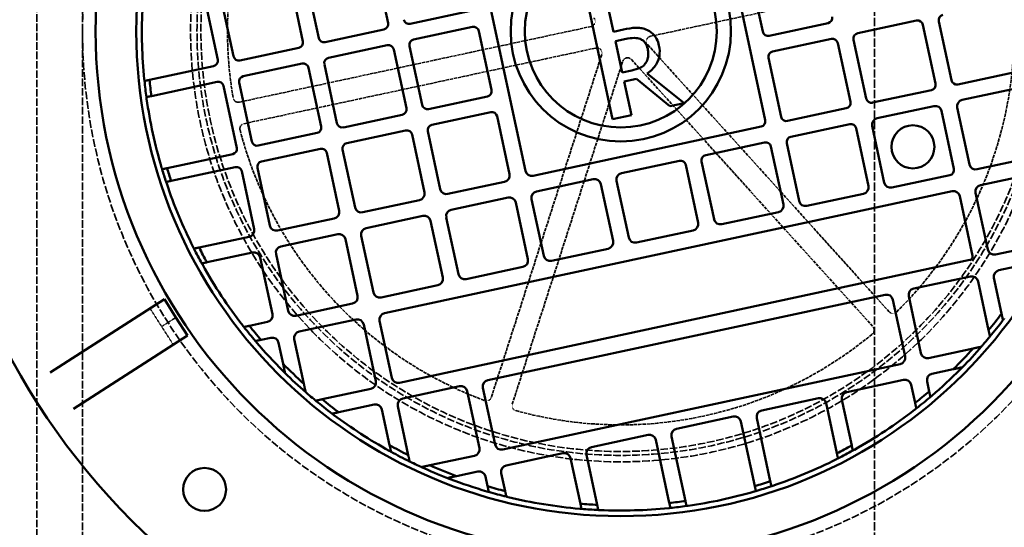
# Model space of a CAD drawing. Units: millimetres. Extents: x 536 to 14442, y 135 to 7503.
# Drawn here: x 6292 to 6873, y 5575 to 5874 of the extents above; entities that cross this region are included whole.
import ezdxf

# ---------------------------------------------------------------- set-up
doc = ezdxf.new("R2010")
doc.units = ezdxf.units.MM
doc.linetypes.add('DASHED', pattern=[0.2067, 0.1654, -0.0413])
doc.layers.add('Hidden (ANSI)', color=7, linetype='DASHED', lineweight=35)
doc.layers.add('Visible (ANSI)', color=7, linetype='Continuous', lineweight=50)

msp = doc.modelspace()

# ---------------------------------------------------------------- linework, layer by layer
at = {"layer": 'Hidden (ANSI)', "ltscale": 26.708826}
msp.add_line((6302.09, 6214.09), (6302.09, 4668.29), dxfattribs=at)
at = {"layer": 'Hidden (ANSI)', "ltscale": 21.943466}
msp.add_line((6328.99, 6184.69), (6328.99, 5867.19), dxfattribs=at)
at = {"layer": 'Hidden (ANSI)', "ltscale": 29.36327}
msp.add_line((6796.19, 6184.69), (6796.19, 4697.69), dxfattribs=at)
at = {"layer": 'Hidden (ANSI)', "ltscale": 11.555879}
for p, q in [((6663.94, 5864.29), (6871.55, 5908.91)), ((6629.03, 5870.09), (6421.43, 5825.47)), ((6424.16, 5812.76), (6631.77, 5857.38)), ((6804.79, 5701.86), (6662.35, 5859.35)), ((6635.25, 5853.52), (6570.09, 5651.42)), ((6582.46, 5647.43), (6647.63, 5849.53)), ((6652.71, 5850.63), (6795.15, 5693.14))]:
    msp.add_line(p, q, dxfattribs=at)
at = {"layer": 'Hidden (ANSI)', "ltscale": 26.942659}
msp.add_line((6328.99, 5867.19), (6328.99, 4697.69), dxfattribs=at)
at = {"layer": 'Hidden (ANSI)', "ltscale": 0.691033}
for p, q in [((6375.65, 5693.14), (6368.78, 5703.82)), ((6382.51, 5682.46), (6375.65, 5693.14))]:
    msp.add_line(p, q, dxfattribs=at)
at = {"layer": 'Hidden (ANSI)', "ltscale": 0.671032}
msp.add_line((6382.37, 5697.46), (6375.65, 5693.14), dxfattribs=at)
at = {"layer": 'Hidden (ANSI)', "ltscale": 3.805222}
msp.add_line((6384.09, 5698.57), (6382.37, 5697.46), dxfattribs=at)
at = {"layer": 'Hidden (ANSI)', "ltscale": 27.574972}
msp.add_circle((6646.49, 5867.19), 317.5, dxfattribs=at)
at = {"layer": 'Hidden (ANSI)', "ltscale": 27.551149}
msp.add_circle((6646.49, 5867.19), 253.78, dxfattribs=at)
at = {"layer": 'Hidden (ANSI)', "ltscale": 27.14072}
msp.add_circle((6646.49, 5867.19), 250, dxfattribs=at)
at = {"layer": 'Hidden (ANSI)', "ltscale": 26.890381}
msp.add_circle((6646.49, 5867.19), 247.69, dxfattribs=at)
at = {"layer": 'Hidden (ANSI)', "ltscale": 12.173382}
for start, end in [(134.50756, 189.7524), (314.50756, 9.7524), (194.50756, 249.7524), (254.50756, 309.7524)]:
    msp.add_arc((6646.49, 5867.19), 232, start, end, dxfattribs=at)
at = {"layer": 'Hidden (ANSI)', "ltscale": 0.34183}
for centre, start, end in [((6628.4, 5873.02), 282.12998, 42.12998), ((6664.57, 5861.36), 102.12998, 222.12998), ((6632.4, 5854.44), 342.12998, 102.12998), ((6650.48, 5848.61), 42.12998, 162.12998)]:
    msp.add_arc(centre, 3, start, end, dxfattribs=at)
at = {"layer": 'Hidden (ANSI)', "ltscale": 0.263122}
for centre, start, end in [((6420.8, 5828.4), 189.7524, 282.12998), ((6424.79, 5809.82), 102.12998, 194.50756), ((6807.02, 5703.88), 222.12998, 314.50756), ((6792.93, 5691.13), 309.7524, 42.12998), ((6567.24, 5652.34), 249.7524, 342.12998), ((6585.32, 5646.51), 162.12998, 254.50756)]:
    msp.add_arc(centre, 3, start, end, dxfattribs=at)
at = {"layer": 'Visible (ANSI)'}
for p, q in [((6702.65, 5949.97), (6731.7, 5814.8)), ((6590.19, 5785.03), (6561.27, 5919.58)), ((6501.73, 5906.78), (6509.19, 5872.07)), ((6730.22, 5867.03), (6722.76, 5901.74)), ((6451.5, 5895.99), (6458.96, 5861.28)), ((6468.27, 5863.28), (6460.81, 5897.99)), ((6642.13, 5866.98), (6636.95, 5891.09)), ((6401.27, 5885.19), (6408.73, 5850.48)), ((6418.04, 5852.48), (6410.58, 5887.19)), ((6625.91, 5888.72), (6641.66, 5815.45)), ((6556.98, 5879.1), (6522.27, 5871.64)), ((6768.7, 5872.05), (6733.99, 5864.59)), ((6786.22, 5866.08), (6820.93, 5873.54)), ((6841.48, 5838.39), (6834.02, 5873.1)), ((6506.75, 5868.3), (6472.04, 5860.84)), ((6524.28, 5862.33), (6558.99, 5869.79)), ((6562.76, 5867.35), (6570.22, 5832.64)), ((6648.16, 5868.28), (6642.13, 5866.98)), ((6824.7, 5871.1), (6832.16, 5836.39)), ((6643.27, 5861.34), (6649.73, 5862.73)), ((6647.22, 5842.96), (6643.27, 5861.34)), ((6735.99, 5855.28), (6770.7, 5862.74)), ((6774.47, 5860.3), (6781.93, 5825.59)), ((6791.25, 5827.59), (6783.79, 5862.3)), ((6456.52, 5857.51), (6421.81, 5850.05)), ((6474.05, 5851.53), (6508.75, 5858.99)), ((6512.53, 5856.55), (6519.99, 5821.84)), ((6529.3, 5823.85), (6521.84, 5858.55)), ((6741.02, 5816.8), (6733.56, 5851.51)), ((6406.29, 5846.71), (6368.46, 5838.58)), ((6423.82, 5840.73), (6458.52, 5848.19)), ((6462.3, 5845.76), (6469.76, 5811.05)), ((6479.07, 5813.05), (6471.61, 5847.76)), ((6652.92, 5844.19), (6647.22, 5842.96)), ((6879.96, 5843.41), (6845.25, 5835.95)), ((6369.6, 5829.08), (6408.47, 5837.44)), ((6428.84, 5802.25), (6421.38, 5836.96)), ((6648.46, 5837.55), (6655.83, 5839.13)), ((6652.7, 5817.82), (6648.46, 5837.55)), ((6655.83, 5839.13), (6675.46, 5823)), ((6683.9, 5824.82), (6661.94, 5842.35)), ((6412.03, 5835.13), (6419.92, 5798.42)), ((6829.73, 5832.62), (6795.02, 5825.16)), ((6847.87, 5826.77), (6881.34, 5833.97)), ((6567.78, 5828.87), (6533.07, 5821.41)), ((6535.07, 5812.1), (6569.78, 5819.56)), ((6675.46, 5823), (6683.9, 5824.82)), ((6779.5, 5821.82), (6744.79, 5814.36)), ((6797.64, 5815.98), (6831.11, 5823.17)), ((6835.63, 5820.25), (6842.96, 5786.16)), ((6852.14, 5788.78), (6844.94, 5822.25)), ((6517.55, 5818.07), (6482.84, 5810.61)), ((6573.55, 5817.12), (6580.88, 5783.03)), ((6641.66, 5815.45), (6652.7, 5817.82)), ((6484.84, 5801.3), (6519.55, 5808.76)), ((6539.96, 5774.24), (6532.63, 5808.32)), ((6729.27, 5811.03), (6594.72, 5782.11)), ((6746.79, 5805.05), (6781.5, 5812.51)), ((6785.27, 5810.07), (6792.6, 5775.98)), ((6801.91, 5777.99), (6794.71, 5811.45)), ((6467.32, 5807.28), (6432.61, 5799.82)), ((6523.32, 5806.32), (6530.65, 5772.23)), ((6434.61, 5790.5), (6469.32, 5797.96)), ((6489.73, 5763.44), (6482.4, 5797.53)), ((6696.56, 5794.25), (6731.27, 5801.71)), ((6735.04, 5799.28), (6742.37, 5765.19)), ((6751.68, 5767.19), (6744.35, 5801.28)), ((6417.62, 5794.85), (6378.88, 5786.53)), ((6473.09, 5795.53), (6480.42, 5761.44)), ((6646.95, 5783.59), (6681.04, 5790.92)), ((6701.45, 5756.39), (6694.12, 5790.48)), ((6890.13, 5793.05), (6856.66, 5785.86)), ((6381.25, 5779.04), (6419.09, 5787.17)), ((6422.86, 5784.73), (6430.19, 5750.64)), ((6439.5, 5752.64), (6432.17, 5786.73)), ((6684.81, 5788.48), (6692.14, 5754.39)), ((6596.72, 5772.8), (6630.19, 5779.99)), ((6651.22, 5745.6), (6644.02, 5779.07)), ((6840.52, 5782.39), (6806.43, 5775.06)), ((6858.67, 5776.54), (6892.13, 5783.74)), ((6507.05, 5700.97), (6841.9, 5772.94)), ((6577.95, 5778.5), (6544.49, 5771.31)), ((6634.71, 5777.06), (6641.91, 5743.6)), ((6527.72, 5767.71), (6494.26, 5760.52)), ((6546.49, 5762), (6579.96, 5769.19)), ((6600.99, 5734.8), (6593.79, 5768.27)), ((6789.67, 5771.46), (6756.2, 5764.26)), ((6846.43, 5770.02), (6854, 5734.81)), ((6862.93, 5738.55), (6855.74, 5772.02)), ((6584.48, 5766.27), (6591.67, 5732.8)), ((6477.49, 5756.91), (6444.03, 5749.72)), ((6496.26, 5751.2), (6529.73, 5758.4)), ((6534.25, 5755.47), (6541.44, 5722)), ((6550.76, 5724.01), (6543.56, 5757.47)), ((6739.44, 5760.66), (6705.97, 5753.47)), ((6689.21, 5749.87), (6655.74, 5742.67)), ((6427.26, 5746.12), (6397.72, 5739.77)), ((6446.03, 5740.41), (6479.5, 5747.6)), ((6484.02, 5744.68), (6491.21, 5711.21)), ((6500.53, 5713.21), (6493.33, 5746.68)), ((6638.98, 5739.07), (6605.51, 5731.88)), ((6896.3, 5741.82), (6867.46, 5735.63)), ((6402.4, 5731.03), (6429.27, 5736.8)), ((6433.79, 5733.88), (6440.98, 5700.41)), ((6450.3, 5702.41), (6443.1, 5735.88)), ((6852.44, 5732.4), (6515.85, 5660.06)), ((6588.75, 5728.27), (6555.28, 5721.08)), ((6869.46, 5726.31), (6890.47, 5730.83)), ((6819.23, 5715.52), (6852.7, 5722.71)), ((6871.05, 5700.78), (6866.54, 5721.79)), ((6538.52, 5717.48), (6505.05, 5710.29)), ((6857.22, 5719.79), (6863.42, 5690.95)), ((6309.95, 5666.02), (6377.23, 5709.25)), ((6377.23, 5709.25), (6384.09, 5698.57)), ((6568.08, 5661.54), (6802.47, 5711.92)), ((6806.99, 5708.99), (6814.19, 5675.52)), ((6823.5, 5677.52), (6816.31, 5710.99)), ((6488.29, 5706.68), (6454.82, 5699.49)), ((6384.09, 5698.57), (6390.96, 5687.88)), ((6456.82, 5690.18), (6490.29, 5697.37)), ((6438.06, 5695.89), (6427.43, 5693.6)), ((6494.82, 5694.45), (6502.01, 5660.98)), ((6511.32, 5662.98), (6504.13, 5696.45)), ((6390.96, 5687.88), (6323.69, 5644.65)), ((6434.25, 5685.32), (6440.06, 5686.57)), ((6444.59, 5683.65), (6447.28, 5671.14)), ((6459.54, 5659.41), (6453.9, 5685.65)), ((6854.26, 5680.24), (6828.03, 5674.6)), ((6811.26, 5671), (6576.87, 5620.62)), ((6830.03, 5665.29), (6842.54, 5667.98)), ((6517.85, 5650.74), (6551.32, 5657.94)), ((6572.35, 5623.55), (6565.16, 5657.01)), ((6779.8, 5654.49), (6813.26, 5661.69)), ((6817.79, 5658.76), (6820.08, 5648.13)), ((6828.35, 5654.95), (6827.1, 5660.76)), ((6499.09, 5656.45), (6470.25, 5650.25)), ((6555.84, 5655.01), (6563.04, 5621.54)), ((6480.08, 5642.63), (6501.09, 5647.14)), ((6521.12, 5617.38), (6514.93, 5646.22)), ((6729.57, 5643.7), (6763.03, 5650.89)), ((6767.56, 5647.97), (6773.91, 5618.42)), ((6782.65, 5623.1), (6776.87, 5649.97)), ((6505.61, 5644.22), (6510.13, 5623.21)), ((6679.34, 5632.9), (6712.8, 5640.09)), ((6717.33, 5637.17), (6725.51, 5599.09)), ((6734.64, 5601.95), (6726.64, 5639.17)), ((6629.11, 5622.1), (6662.57, 5629.3)), ((6684.6, 5590.3), (6676.41, 5628.37)), ((6667.1, 5626.37), (6675.1, 5589.16)), ((6560.11, 5617.02), (6533.88, 5611.38)), ((6578.88, 5611.31), (6612.34, 5618.5)), ((6632.53, 5588.04), (6626.18, 5617.58)), ((6616.87, 5615.58), (6622.64, 5588.71)), ((6549.61, 5605.02), (6562.11, 5607.71)), ((6566.64, 5604.78), (6567.89, 5598.97)), ((6578.24, 5596.15), (6575.95, 5606.78))]:
    msp.add_line(p, q, dxfattribs=at)
for centre, radius in [((6646.49, 5867.19), 470), ((6646.49, 5867.19), 407.99), ((6646.49, 5867.19), 309.78), ((6646.49, 5867.19), 285.78), ((6646.49, 5867.19), 64.95), ((6646.49, 5867.19), 56.62), ((6818.77, 5799.12), 12.7), ((6400.96, 5597.11), 12.7)]:
    msp.add_circle(centre, radius, dxfattribs=at)
for centre, radius, start, end in [((6646.49, 5867.19), 282.5, 177.51032, 185.73791), ((6506.09, 5871.41), 3.18, 282.12998, 12.12998), ((6521.61, 5874.74), 3.18, 192.12998, 282.12998), ((6768.03, 5875.16), 3.18, 282.12998, 12.12998), ((6821.6, 5870.43), 3.18, 12.12998, 102.12998), ((6837.12, 5873.77), 3.17, 102.12998, 192.12998), ((6559.65, 5866.68), 3.18, 12.12998, 102.12998), ((6733.32, 5867.7), 3.18, 192.12998, 282.12998), ((6786.89, 5862.97), 3.18, 102.12998, 192.12998), ((6455.86, 5860.61), 3.17, 282.12998, 12.12998), ((6471.38, 5863.95), 3.17, 192.12998, 282.12998), ((6524.94, 5859.22), 3.18, 102.12998, 192.12998), ((6771.37, 5859.64), 3.17, 12.12998, 102.12998), ((6509.42, 5855.89), 3.18, 12.12998, 102.12998), ((6736.66, 5852.18), 3.18, 102.12998, 192.12998), ((6405.63, 5849.81), 3.17, 282.12998, 12.12998), ((6421.15, 5853.15), 3.17, 192.12998, 282.12998), ((6474.71, 5848.43), 3.17, 102.12998, 192.12998), ((6459.19, 5845.09), 3.17, 12.12998, 102.12998), ((6646.49, 5867.19), 282.5, 185.94195, 187.88192), ((6646.49, 5867.19), 279.5, 185.87527, 187.83624), ((6409.1, 5834.5), 3, 12.12998, 102.12998), ((6424.48, 5837.63), 3.17, 102.12998, 192.12998), ((6844.58, 5839.06), 3.17, 192.12998, 282.12998), ((6567.11, 5831.97), 3.18, 282.12998, 12.12998), ((6829.06, 5835.72), 3.17, 282.12998, 12.12998), ((6646.49, 5867.19), 282.5, 188.08527, 196.52089), ((6778.83, 5824.93), 3.18, 282.12998, 12.12998), ((6794.35, 5828.26), 3.18, 192.12998, 282.12998), ((6848.67, 5823.05), 3.81, 102.12998, 192.12998), ((6516.88, 5821.18), 3.18, 282.12998, 12.12998), ((6532.4, 5824.51), 3.18, 192.12998, 282.12998), ((6570.45, 5816.45), 3.18, 12.12998, 102.12998), ((6831.91, 5819.45), 3.81, 12.12998, 102.12998), ((6728.6, 5814.13), 3.17, 282.12998, 12.12998), ((6744.12, 5817.47), 3.18, 192.12998, 282.12998), ((6798.44, 5812.25), 3.81, 102.12998, 192.12998), ((6466.65, 5810.38), 3.17, 282.12998, 12.12998), ((6482.17, 5813.72), 3.17, 192.12998, 282.12998), ((6520.22, 5805.66), 3.18, 12.12998, 102.12998), ((6535.74, 5808.99), 3.18, 102.12998, 192.12998), ((6782.16, 5809.41), 3.18, 12.12998, 102.12998), ((6431.94, 5802.92), 3.17, 192.12998, 282.12998), ((6747.46, 5801.95), 3.18, 102.12998, 192.12998), ((6416.99, 5797.79), 3, 282.12998, 12.12998), ((6469.99, 5794.86), 3.17, 12.12998, 102.12998), ((6485.51, 5798.2), 3.17, 102.12998, 192.12998), ((6731.93, 5798.61), 3.18, 12.12998, 102.12998), ((6435.28, 5787.4), 3.17, 102.12998, 192.12998), ((6681.7, 5787.81), 3.18, 12.12998, 102.12998), ((6697.23, 5791.15), 3.18, 102.12998, 192.12998), ((6646.49, 5867.19), 282.5, 196.72433, 198.31801), ((6646.49, 5867.19), 279.5, 196.77375, 198.38469), ((6419.76, 5784.06), 3.17, 12.12998, 102.12998), ((6593.92, 5785.83), 3.81, 192.12998, 282.12998), ((6839.86, 5785.49), 3.17, 282.12998, 12.12998), ((6855.86, 5789.58), 3.81, 192.12998, 282.12998), ((6577.15, 5782.23), 3.81, 282.12998, 12.12998), ((6630.99, 5776.26), 3.81, 12.12998, 102.12998), ((6647.75, 5779.87), 3.81, 102.12998, 192.12998), ((6646.49, 5867.19), 282.5, 198.52206, 206.74965), ((6543.69, 5775.04), 3.81, 192.12998, 282.12998), ((6788.87, 5775.18), 3.81, 282.12998, 12.12998), ((6805.63, 5778.79), 3.81, 192.12998, 282.12998), ((6842.7, 5769.22), 3.81, 12.12998, 102.12998), ((6859.47, 5772.82), 3.81, 102.12998, 192.12998), ((6526.92, 5771.43), 3.81, 282.12998, 12.12998), ((6580.76, 5765.47), 3.81, 12.12998, 102.12998), ((6597.52, 5769.07), 3.81, 102.12998, 192.12998), ((6755.4, 5767.99), 3.81, 192.12998, 282.12998), ((6476.69, 5760.64), 3.81, 282.12998, 12.12998), ((6493.46, 5764.24), 3.81, 192.12998, 282.12998), ((6547.29, 5758.27), 3.81, 102.12998, 192.12998), ((6738.64, 5764.39), 3.81, 282.12998, 12.12998), ((6530.53, 5754.67), 3.81, 12.12998, 102.12998), ((6705.17, 5757.19), 3.81, 192.12998, 282.12998), ((6426.46, 5749.84), 3.81, 282.12998, 12.12998), ((6443.23, 5753.44), 3.81, 192.12998, 282.12998), ((6497.06, 5747.48), 3.81, 102.12998, 192.12998), ((6688.41, 5753.59), 3.81, 282.12998, 12.12998), ((6480.3, 5743.88), 3.81, 12.12998, 102.12998), ((6654.94, 5746.4), 3.81, 192.12998, 282.12998), ((6646.49, 5867.19), 282.5, 206.95935, 208.96747), ((6646.49, 5867.19), 279.5, 207.12223, 209.15367), ((6446.83, 5736.68), 3.81, 102.12998, 192.12998), ((6638.18, 5742.8), 3.81, 282.12998, 12.12998), ((6866.66, 5739.35), 3.81, 192.12998, 282.12998), ((6430.07, 5733.08), 3.81, 12.12998, 102.12998), ((6587.95, 5732), 3.81, 282.12998, 12.12998), ((6604.71, 5735.6), 3.81, 192.12998, 282.12998), ((6852.01, 5734.38), 2.03, 282.12998, 12.12998), ((6646.49, 5867.19), 282.5, 209.17949, 217.8687), ((6537.72, 5721.2), 3.81, 282.12998, 12.12998), ((6554.48, 5724.81), 3.81, 192.12998, 282.12998), ((6853.5, 5718.99), 3.81, 12.12998, 102.12998), ((6870.26, 5722.59), 3.81, 102.12998, 192.12998), ((6820.03, 5711.79), 3.81, 102.12998, 192.12998), ((6487.49, 5710.41), 3.81, 282.12998, 12.12998), ((6504.25, 5714.01), 3.81, 192.12998, 282.12998), ((6803.27, 5708.19), 3.81, 12.12998, 102.12998), ((6437.26, 5699.61), 3.81, 282.12998, 12.12998), ((6454.02, 5703.21), 3.81, 192.12998, 282.12998), ((6491.09, 5693.65), 3.81, 12.12998, 102.12998), ((6507.85, 5697.25), 3.81, 102.12998, 192.12998), ((6646.49, 5867.19), 279.5, 320.90952, 323.46068), ((6646.49, 5867.19), 282.5, 218.09407, 220.26329), ((6646.49, 5867.19), 279.5, 218.39392, 220.59262), ((6646.49, 5867.19), 282.5, 320.42233, 322.92774), ((6440.86, 5682.85), 3.81, 12.12998, 102.12998), ((6457.62, 5686.45), 3.81, 102.12998, 192.12998), ((6646.49, 5867.19), 282.5, 319.19037, 320.16437), ((6646.49, 5867.19), 282.5, 220.49352, 225.11665), ((6646.49, 5867.19), 279.5, 314.54124, 318.01999), ((6646.49, 5867.19), 282.5, 315.48733, 318.85251), ((6810.46, 5674.72), 3.81, 282.12998, 12.12998), ((6827.22, 5678.33), 3.81, 192.12998, 282.12998), ((6646.49, 5867.19), 279.5, 224.54124, 228.01999), ((6646.49, 5867.19), 282.5, 225.48733, 228.85251), ((6515.05, 5663.78), 3.81, 192.12998, 282.12998), ((6830.83, 5661.56), 3.81, 102.12998, 192.12998), ((6646.49, 5867.19), 282.5, 310.49352, 315.11665), ((6498.29, 5660.18), 3.81, 282.12998, 12.12998), ((6552.12, 5654.21), 3.81, 12.12998, 102.12998), ((6568.88, 5657.81), 3.81, 102.12998, 192.12998), ((6814.07, 5657.96), 3.81, 12.12998, 102.12998), ((6646.49, 5867.19), 282.5, 229.19037, 230.16437), ((6763.84, 5647.16), 3.81, 12.12998, 102.12998), ((6780.6, 5650.77), 3.81, 102.12998, 192.12998), ((6646.49, 5867.19), 279.5, 308.39392, 310.59262), ((6646.49, 5867.19), 282.5, 308.09407, 310.26329), ((6646.49, 5867.19), 282.5, 230.42233, 232.92774), ((6646.49, 5867.19), 279.5, 230.90952, 233.46068), ((6501.89, 5643.42), 3.81, 12.12998, 102.12998), ((6518.65, 5647.02), 3.81, 102.12998, 192.12998), ((6646.49, 5867.19), 282.5, 233.1962, 241.06377), ((6713.6, 5636.37), 3.81, 12.12998, 102.12998), ((6730.37, 5639.97), 3.81, 102.12998, 192.12998), ((6646.49, 5867.19), 282.5, 299.17949, 307.8687), ((6663.37, 5625.57), 3.81, 12.12998, 102.12998), ((6680.14, 5629.18), 3.81, 102.12998, 192.12998), ((6646.49, 5867.19), 279.5, 240.79928, 243.35045), ((6576.07, 5624.35), 3.81, 192.12998, 282.12998), ((6629.91, 5618.38), 3.81, 102.12998, 192.12998), ((6646.49, 5867.19), 279.5, 297.12223, 299.15367), ((6646.49, 5867.19), 282.5, 241.33222, 243.83764), ((6559.31, 5620.74), 3.81, 282.12998, 12.12998), ((6613.14, 5614.78), 3.81, 12.12998, 102.12998), ((6646.49, 5867.19), 282.5, 296.95935, 298.96747), ((6646.49, 5867.19), 282.5, 244.09559, 245.0696), ((6646.49, 5867.19), 282.5, 245.40746, 248.77264), ((6646.49, 5867.19), 279.5, 246.23998, 249.71873), ((6579.68, 5607.58), 3.81, 102.12998, 192.12998), ((6646.49, 5867.19), 282.5, 288.52206, 296.74965), ((6562.91, 5603.98), 3.81, 12.12998, 102.12998), ((6646.49, 5867.19), 282.5, 249.14331, 253.76644), ((6646.49, 5867.19), 279.5, 253.66734, 255.86604), ((6646.49, 5867.19), 279.5, 286.42373, 288.38469), ((6646.49, 5867.19), 282.5, 286.37805, 288.31801), ((6646.49, 5867.19), 282.5, 253.99668, 256.16589), ((6646.49, 5867.19), 282.5, 278.08527, 286.1747), ((6646.49, 5867.19), 282.5, 256.39126, 265.08048), ((6646.49, 5867.19), 279.5, 265.10629, 267.13773), ((6646.49, 5867.19), 279.5, 275.87527, 277.83624), ((6646.49, 5867.19), 282.5, 275.94195, 277.88192), ((6646.49, 5867.19), 282.5, 265.2925, 267.30062), ((6646.49, 5867.19), 282.5, 267.51032, 275.73791)]:
    msp.add_arc(centre, radius, start, end, dxfattribs=at)
for points, knots in [([(6661.15, 5868.37), (6660.2, 5868.74), (6659.22, 5869.01), (6657.25, 5869.33), (6656.27, 5869.38), (6652.99, 5869.21), (6650.41, 5868.76), (6648.16, 5868.28)], [-1.288592, -1.288592, -1.288592, -1.288592, -0.984421, -0.984421, -0.690026, -0.690026, 0, 0, 0, 0]), ([(6669, 5858.87), (6668.7, 5860.24), (6668.26, 5861.59), (6667.15, 5863.71), (6666.49, 5864.71), (6664.17, 5866.9), (6662.74, 5867.77), (6661.15, 5868.37)], [-1.585982, -1.585982, -1.585982, -1.585982, -0.958031, -0.958031, -0.510568, -0.510568, 0, 0, 0, 0]), ([(6649.73, 5862.73), (6650.82, 5862.96), (6652.85, 5863.35), (6655.73, 5863.31), (6656.82, 5863.13), (6657.85, 5862.73)], [-0.8635294, -0.8635294, -0.8635294, -0.8635294, -0.3318996, -0.3318996, 0, 0, 0, 0]), ([(6657.85, 5862.73), (6658.48, 5862.48), (6659.07, 5862.15), (6660.21, 5861.24), (6660.63, 5860.73), (6661.64, 5859.27), (6662.07, 5858.11), (6662.33, 5856.9)], [-0.6695524, -0.6695524, -0.6695524, -0.6695524, -0.5307168, -0.5307168, -0.3703768, -0.3703768, 0, 0, 0, 0]), ([(6662.33, 5856.9), (6662.53, 5855.98), (6662.66, 5855.04), (6662.72, 5853.16), (6662.65, 5852.35), (6662.27, 5850.54), (6661.84, 5849.54), (6661.21, 5848.62)], [-0.7685051, -0.7685051, -0.7685051, -0.7685051, -0.5521428, -0.5521428, -0.3344835, -0.3344835, 0, 0, 0, 0]), ([(6661.94, 5842.35), (6663.05, 5843.06), (6664.08, 5843.87), (6665.9, 5845.68), (6666.68, 5846.65), (6668.63, 5849.82), (6669.04, 5851.63), (6669.58, 5854.65), (6669.44, 5856.79), (6669, 5858.87)], [-1.214018, -1.214018, -1.214018, -1.214018, -1.063731, -1.063731, -0.920785, -0.920785, -0.63925, -0.63925, 0, 0, 0, 0]), ([(6661.21, 5848.62), (6660.81, 5848), (6660.33, 5847.45), (6658.96, 5846.28), (6658.19, 5845.91), (6656.31, 5845.05), (6654.6, 5844.55), (6652.92, 5844.19)], [-0.6935941, -0.6935941, -0.6935941, -0.6935941, -0.6203701, -0.6203701, -0.5150926, -0.5150926, 0, 0, 0, 0]), ([(6365.4, 5838.95), (6365.42, 5838.82), (6365.43, 5838.69), (6365.45, 5838.44), (6365.47, 5838.33), (6365.48, 5838.15), (6365.49, 5838.07), (6365.5, 5837.97), (6365.51, 5837.94), (6365.51, 5837.94)], [0.1511595, 0.1511595, 0.1511595, 0.1511595, 0.1890704, 0.1890704, 0.2269813, 0.2269813, 0.2646372, 0.2646372, 0.302293, 0.302293, 0.302293, 0.302293]), ([(6366.66, 5828.45), (6366.66, 5828.45), (6366.66, 5828.42), (6366.67, 5828.32), (6366.68, 5828.25), (6366.71, 5828.07), (6366.73, 5827.96), (6366.76, 5827.71), (6366.78, 5827.58), (6366.8, 5827.46)], [0.301726, 0.301726, 0.301726, 0.301726, 0.3393901, 0.3393901, 0.3770543, 0.3770543, 0.4148257, 0.4148257, 0.4525971, 0.4525971, 0.4525971, 0.4525971]), ([(6375.65, 5786.86), (6375.69, 5786.74), (6375.72, 5786.61), (6375.8, 5786.37), (6375.83, 5786.26), (6375.88, 5786.09), (6375.9, 5786.02), (6375.93, 5785.92), (6375.94, 5785.89), (6375.94, 5785.89)], [0.1508879, 0.1508879, 0.1508879, 0.1508879, 0.1886773, 0.1886773, 0.2264667, 0.2264667, 0.26413, 0.26413, 0.3017934, 0.3017934, 0.3017934, 0.3017934]), ([(6378.3, 5778.4), (6378.3, 5778.4), (6378.31, 5778.38), (6378.34, 5778.28), (6378.37, 5778.21), (6378.42, 5778.04), (6378.46, 5777.93), (6378.54, 5777.7), (6378.58, 5777.57), (6378.62, 5777.45)], [0.302293, 0.302293, 0.302293, 0.302293, 0.3399488, 0.3399488, 0.3776047, 0.3776047, 0.4155156, 0.4155156, 0.4534265, 0.4534265, 0.4534265, 0.4534265]), ([(6394.22, 5740.04), (6394.28, 5739.92), (6394.34, 5739.8), (6394.46, 5739.57), (6394.51, 5739.46), (6394.59, 5739.3), (6394.63, 5739.23), (6394.68, 5739.14), (6394.69, 5739.12), (6394.69, 5739.12)], [0.1531746, 0.1531746, 0.1531746, 0.1531746, 0.1921871, 0.1921871, 0.2311995, 0.2311995, 0.2688065, 0.2688065, 0.3064134, 0.3064134, 0.3064134, 0.3064134]), ([(6399.33, 5730.37), (6399.33, 5730.37), (6399.34, 5730.35), (6399.39, 5730.26), (6399.43, 5730.19), (6399.52, 5730.03), (6399.58, 5729.92), (6399.71, 5729.69), (6399.77, 5729.57), (6399.84, 5729.46)], [0.3083173, 0.3083173, 0.3083173, 0.3083173, 0.3458985, 0.3458985, 0.3834797, 0.3834797, 0.4229584, 0.4229584, 0.4624371, 0.4624371, 0.4624371, 0.4624371]), ([(6871.89, 5696.89), (6871.89, 5696.89), (6871.91, 5696.92), (6871.98, 5697.01), (6872.03, 5697.09), (6872.17, 5697.26), (6872.27, 5697.39), (6872.47, 5697.67), (6872.58, 5697.81), (6872.68, 5697.95)], [0.352354, 0.352354, 0.352354, 0.352354, 0.3896056, 0.3896056, 0.4268572, 0.4268572, 0.4775973, 0.4775973, 0.5283374, 0.5283374, 0.5283374, 0.5283374]), ([(6423.48, 5693.78), (6423.56, 5693.66), (6423.66, 5693.55), (6423.83, 5693.33), (6423.91, 5693.22), (6424.03, 5693.07), (6424.08, 5693.01), (6424.14, 5692.92), (6424.16, 5692.9), (6424.16, 5692.9)], [0.1590264, 0.1590264, 0.1590264, 0.1590264, 0.2011212, 0.2011212, 0.243216, 0.243216, 0.2807003, 0.2807003, 0.3181846, 0.3181846, 0.3181846, 0.3181846]), ([(6863.42, 5686.22), (6863.52, 5686.35), (6863.63, 5686.48), (6863.84, 5686.73), (6863.94, 5686.85), (6864.08, 5687.02), (6864.13, 5687.09), (6864.21, 5687.18), (6864.23, 5687.2), (6864.23, 5687.2)], [0.1715285, 0.1715285, 0.1715285, 0.1715285, 0.220107, 0.220107, 0.2686855, 0.2686855, 0.3059992, 0.3059992, 0.3433128, 0.3433128, 0.3433128, 0.3433128]), ([(6430.92, 5684.61), (6430.92, 5684.61), (6430.94, 5684.59), (6431.01, 5684.5), (6431.06, 5684.44), (6431.19, 5684.29), (6431.27, 5684.19), (6431.46, 5683.97), (6431.56, 5683.85), (6431.65, 5683.74)], [0.3222691, 0.3222691, 0.3222691, 0.3222691, 0.3597081, 0.3597081, 0.3971472, 0.3971472, 0.44023, 0.44023, 0.4833128, 0.4833128, 0.4833128, 0.4833128]), ([(6859.22, 5681.3), (6859.22, 5681.3), (6859.22, 5681.31), (6859.25, 5681.34), (6859.27, 5681.36), (6859.33, 5681.44), (6859.4, 5681.51), (6859.58, 5681.72), (6859.72, 5681.88), (6860.01, 5682.22), (6860.17, 5682.4), (6860.31, 5682.56)], [0.407256, 0.407256, 0.407256, 0.407256, 0.425908, 0.425908, 0.4445599, 0.4445599, 0.4818638, 0.4818638, 0.5466209, 0.5466209, 0.6113779, 0.6113779, 0.6113779, 0.6113779]), ([(6846.65, 5667.84), (6846.82, 5668.01), (6847, 5668.19), (6847.36, 5668.55), (6847.52, 5668.72), (6847.73, 5668.93), (6847.8, 5669), (6847.88, 5669.08), (6847.9, 5669.1), (6847.93, 5669.13), (6847.94, 5669.14), (6847.94, 5669.14)], [0.2194034, 0.2194034, 0.2194034, 0.2194034, 0.2910502, 0.2910502, 0.362697, 0.362697, 0.4000273, 0.4000273, 0.4186924, 0.4186924, 0.4373575, 0.4373575, 0.4373575, 0.4373575]), ([(6447.14, 5667.03), (6447.31, 5666.86), (6447.49, 5666.67), (6447.85, 5666.32), (6448.02, 5666.15), (6448.23, 5665.94), (6448.3, 5665.87), (6448.38, 5665.8), (6448.4, 5665.78), (6448.43, 5665.75), (6448.44, 5665.74), (6448.44, 5665.74)], [0.216402, 0.216402, 0.216402, 0.216402, 0.2880489, 0.2880489, 0.3596957, 0.3596957, 0.3970259, 0.3970259, 0.415691, 0.415691, 0.4343561, 0.4343561, 0.4343561, 0.4343561]), ([(6460.6, 5654.46), (6460.6, 5654.46), (6460.61, 5654.45), (6460.64, 5654.43), (6460.66, 5654.41), (6460.74, 5654.34), (6460.81, 5654.28), (6461.02, 5654.1), (6461.18, 5653.96), (6461.52, 5653.66), (6461.7, 5653.51), (6461.86, 5653.37)], [0.4077062, 0.4077062, 0.4077062, 0.4077062, 0.4263582, 0.4263582, 0.4450101, 0.4450101, 0.482314, 0.482314, 0.5470711, 0.5470711, 0.6118281, 0.6118281, 0.6118281, 0.6118281]), ([(6829.07, 5651.62), (6829.07, 5651.62), (6829.09, 5651.64), (6829.17, 5651.71), (6829.24, 5651.76), (6829.39, 5651.89), (6829.49, 5651.97), (6829.71, 5652.16), (6829.82, 5652.26), (6829.93, 5652.35)], [0.3222541, 0.3222541, 0.3222541, 0.3222541, 0.3596932, 0.3596932, 0.3971322, 0.3971322, 0.440215, 0.440215, 0.4832978, 0.4832978, 0.4832978, 0.4832978]), ([(6465.52, 5650.26), (6465.65, 5650.16), (6465.78, 5650.05), (6466.03, 5649.84), (6466.15, 5649.74), (6466.32, 5649.6), (6466.38, 5649.54), (6466.48, 5649.47), (6466.5, 5649.45), (6466.5, 5649.45)], [0.1714706, 0.1714706, 0.1714706, 0.1714706, 0.2200492, 0.2200492, 0.2686277, 0.2686277, 0.3059413, 0.3059413, 0.343255, 0.343255, 0.343255, 0.343255]), ([(6476.19, 5641.79), (6476.19, 5641.79), (6476.22, 5641.77), (6476.31, 5641.7), (6476.38, 5641.64), (6476.56, 5641.51), (6476.69, 5641.41), (6476.97, 5641.2), (6477.11, 5641.09), (6477.25, 5640.99)], [0.352354, 0.352354, 0.352354, 0.352354, 0.3896056, 0.3896056, 0.4268572, 0.4268572, 0.4775973, 0.4775973, 0.5283374, 0.5283374, 0.5283374, 0.5283374]), ([(6819.9, 5644.18), (6820.01, 5644.26), (6820.13, 5644.36), (6820.35, 5644.53), (6820.45, 5644.61), (6820.61, 5644.73), (6820.67, 5644.78), (6820.76, 5644.84), (6820.78, 5644.86), (6820.78, 5644.86)], [0.1590174, 0.1590174, 0.1590174, 0.1590174, 0.2011122, 0.2011122, 0.243207, 0.243207, 0.2806913, 0.2806913, 0.3181756, 0.3181756, 0.3181756, 0.3181756]), ([(6509.8, 5619.96), (6509.95, 5619.87), (6510.11, 5619.79), (6510.41, 5619.62), (6510.55, 5619.54), (6510.75, 5619.44), (6510.83, 5619.39), (6510.94, 5619.33), (6510.96, 5619.32), (6510.96, 5619.32)], [0.1764657, 0.1764657, 0.1764657, 0.1764657, 0.2272058, 0.2272058, 0.2779459, 0.2779459, 0.3151976, 0.3151976, 0.3524492, 0.3524492, 0.3524492, 0.3524492]), ([(6783.31, 5620.03), (6783.31, 5620.03), (6783.33, 5620.04), (6783.42, 5620.09), (6783.49, 5620.13), (6783.65, 5620.22), (6783.75, 5620.28), (6783.98, 5620.41), (6784.11, 5620.48), (6784.22, 5620.54)], [0.308319, 0.308319, 0.308319, 0.308319, 0.3459002, 0.3459002, 0.3834814, 0.3834814, 0.4229601, 0.4229601, 0.4624388, 0.4624388, 0.4624388, 0.4624388]), ([(6521.93, 5613.63), (6521.93, 5613.63), (6521.96, 5613.62), (6522.06, 5613.57), (6522.14, 5613.53), (6522.34, 5613.43), (6522.47, 5613.36), (6522.77, 5613.22), (6522.93, 5613.14), (6523.07, 5613.07)], [0.343255, 0.343255, 0.343255, 0.343255, 0.3805686, 0.3805686, 0.4178822, 0.4178822, 0.4664607, 0.4664607, 0.5150393, 0.5150393, 0.5150393, 0.5150393]), ([(6527.41, 5611.01), (6527.61, 5610.92), (6527.82, 5610.82), (6528.22, 5610.63), (6528.42, 5610.55), (6528.67, 5610.43), (6528.76, 5610.39), (6528.85, 5610.35), (6528.88, 5610.33), (6528.91, 5610.32), (6528.92, 5610.31), (6528.92, 5610.31)], [0.2035843, 0.2035843, 0.2035843, 0.2035843, 0.2683414, 0.2683414, 0.3330984, 0.3330984, 0.3704023, 0.3704023, 0.3890543, 0.3890543, 0.4077062, 0.4077062, 0.4077062, 0.4077062]), ([(6773.64, 5614.92), (6773.76, 5614.98), (6773.88, 5615.04), (6774.11, 5615.16), (6774.21, 5615.21), (6774.38, 5615.29), (6774.45, 5615.33), (6774.54, 5615.38), (6774.56, 5615.39), (6774.56, 5615.39)], [0.1531746, 0.1531746, 0.1531746, 0.1531746, 0.1921871, 0.1921871, 0.2311995, 0.2311995, 0.2688065, 0.2688065, 0.3064134, 0.3064134, 0.3064134, 0.3064134]), ([(6544.2, 5603.86), (6544.2, 5603.86), (6544.21, 5603.85), (6544.25, 5603.84), (6544.28, 5603.83), (6544.38, 5603.79), (6544.48, 5603.75), (6544.75, 5603.64), (6544.98, 5603.56), (6545.44, 5603.38), (6545.69, 5603.29), (6545.91, 5603.2)], [0.4373575, 0.4373575, 0.4373575, 0.4373575, 0.4560226, 0.4560226, 0.4746877, 0.4746877, 0.5120179, 0.5120179, 0.5836647, 0.5836647, 0.6553116, 0.6553116, 0.6553116, 0.6553116]), ([(6735.28, 5599), (6735.28, 5599), (6735.3, 5599.01), (6735.4, 5599.04), (6735.47, 5599.07), (6735.64, 5599.12), (6735.75, 5599.16), (6735.98, 5599.24), (6736.11, 5599.28), (6736.23, 5599.32)], [0.302293, 0.302293, 0.302293, 0.302293, 0.3399489, 0.3399489, 0.3776047, 0.3776047, 0.4155156, 0.4155156, 0.4534266, 0.4534266, 0.4534266, 0.4534266]), ([(6567.51, 5595.95), (6567.65, 5595.91), (6567.8, 5595.87), (6568.08, 5595.79), (6568.2, 5595.75), (6568.39, 5595.7), (6568.47, 5595.68), (6568.58, 5595.64), (6568.6, 5595.64), (6568.6, 5595.64)], [0.1612104, 0.1612104, 0.1612104, 0.1612104, 0.2042932, 0.2042932, 0.247376, 0.247376, 0.2848151, 0.2848151, 0.3222541, 0.3222541, 0.3222541, 0.3222541]), ([(6578.94, 5592.88), (6578.94, 5592.88), (6578.97, 5592.88), (6579.07, 5592.85), (6579.15, 5592.83), (6579.34, 5592.79), (6579.46, 5592.75), (6579.74, 5592.69), (6579.88, 5592.65), (6580.02, 5592.62)], [0.3181756, 0.3181756, 0.3181756, 0.3181756, 0.3556598, 0.3556598, 0.3931441, 0.3931441, 0.4352389, 0.4352389, 0.4773337, 0.4773337, 0.4773337, 0.4773337]), ([(6725.18, 5595.87), (6725.3, 5595.91), (6725.43, 5595.94), (6725.67, 5596.01), (6725.78, 5596.04), (6725.95, 5596.09), (6726.02, 5596.12), (6726.12, 5596.15), (6726.15, 5596.15), (6726.15, 5596.15)], [0.1508549, 0.1508549, 0.1508549, 0.1508549, 0.1886263, 0.1886263, 0.2263977, 0.2263977, 0.2640618, 0.2640618, 0.301726, 0.301726, 0.301726, 0.301726]), ([(6685.23, 5587.36), (6685.23, 5587.36), (6685.25, 5587.36), (6685.35, 5587.38), (6685.43, 5587.39), (6685.61, 5587.41), (6685.72, 5587.43), (6685.96, 5587.46), (6686.1, 5587.48), (6686.22, 5587.5)], [0.301726, 0.301726, 0.301726, 0.301726, 0.3393901, 0.3393901, 0.3770543, 0.3770543, 0.4148257, 0.4148257, 0.4525971, 0.4525971, 0.4525971, 0.4525971]), ([(6622.26, 5585.73), (6622.39, 5585.72), (6622.53, 5585.71), (6622.79, 5585.68), (6622.91, 5585.67), (6623.09, 5585.66), (6623.17, 5585.65), (6623.28, 5585.64), (6623.3, 5585.64), (6623.3, 5585.64)], [0.1541992, 0.1541992, 0.1541992, 0.1541992, 0.1936779, 0.1936779, 0.2331566, 0.2331566, 0.2707378, 0.2707378, 0.308319, 0.308319, 0.308319, 0.308319]), ([(6633.18, 5585), (6633.18, 5585), (6633.21, 5585), (6633.31, 5585), (6633.39, 5584.99), (6633.57, 5584.98), (6633.69, 5584.98), (6633.95, 5584.97), (6634.09, 5584.96), (6634.22, 5584.96)], [0.3064134, 0.3064134, 0.3064134, 0.3064134, 0.3440203, 0.3440203, 0.3816273, 0.3816273, 0.4206397, 0.4206397, 0.4596522, 0.4596522, 0.4596522, 0.4596522]), ([(6674.73, 5586.1), (6674.86, 5586.12), (6674.99, 5586.13), (6675.24, 5586.16), (6675.35, 5586.17), (6675.53, 5586.19), (6675.61, 5586.19), (6675.71, 5586.2), (6675.73, 5586.21), (6675.73, 5586.21)], [0.1511594, 0.1511594, 0.1511594, 0.1511594, 0.1890704, 0.1890704, 0.2269813, 0.2269813, 0.2646371, 0.2646371, 0.302293, 0.302293, 0.302293, 0.302293])]:
    msp.add_open_spline(points, degree=3, knots=knots, dxfattribs=at)
for points, weights in [([(6368.46, 5838.58), (6366.99, 5838.26), (6365.51, 5837.94)], [1, 1.00001441591, 1]), ([(6366.66, 5828.45), (6368.14, 5828.77), (6369.6, 5829.08)], [1, 1.0000143293, 1]), ([(6378.88, 5786.53), (6377.42, 5786.21), (6375.94, 5785.89)], [1, 1.00001433971, 1]), ([(6378.3, 5778.4), (6379.79, 5778.72), (6381.25, 5779.04)], [1, 1.00001441662, 1]), ([(6397.72, 5739.77), (6396.21, 5739.44), (6394.69, 5739.12)], [1, 1.00001525803, 1]), ([(6399.33, 5730.37), (6400.87, 5730.7), (6402.4, 5731.03)], [1, 1.00001556828, 1]), ([(6871.89, 5696.89), (6871.47, 5698.85), (6871.05, 5700.78)], [1, 1.00002506308, 1]), ([(6427.43, 5693.6), (6425.8, 5693.25), (6424.16, 5692.9)], [1, 1.00001767145, 1]), ([(6863.42, 5690.95), (6863.82, 5689.09), (6864.23, 5687.2)], [1, 1.00002328585, 1]), ([(6430.92, 5684.61), (6432.59, 5684.97), (6434.25, 5685.32)], [1, 1.00001837788, 1]), ([(6859.22, 5681.3), (6856.73, 5680.77), (6854.26, 5680.24)], [1, 1.0000406398, 1]), ([(6447.28, 5671.14), (6447.85, 5668.45), (6448.44, 5665.74)], [1, 1.00004833159, 1]), ([(6842.54, 5667.98), (6845.22, 5668.55), (6847.94, 5669.14)], [1, 1.00004833159, 1]), ([(6460.6, 5654.46), (6460.07, 5656.95), (6459.54, 5659.41)], [1, 1.00004063979, 1]), ([(6829.07, 5651.62), (6828.71, 5653.29), (6828.35, 5654.95)], [1, 1.00001837786, 1]), ([(6470.25, 5650.25), (6468.39, 5649.85), (6466.5, 5649.45)], [1, 1.00002328587, 1]), ([(6820.08, 5648.13), (6820.42, 5646.5), (6820.78, 5644.86)], [1, 1.00001767146, 1]), ([(6476.19, 5641.79), (6478.15, 5642.21), (6480.08, 5642.63)], [1, 1.00002506309, 1]), ([(6510.13, 5623.21), (6510.54, 5621.27), (6510.96, 5619.32)], [1, 1.00002506307, 1]), ([(6783.31, 5620.03), (6782.98, 5621.57), (6782.65, 5623.1)], [1, 1.00001556782, 1]), ([(6521.93, 5613.63), (6521.52, 5615.52), (6521.12, 5617.38)], [1, 1.00002328583, 1]), ([(6773.91, 5618.42), (6774.23, 5616.91), (6774.56, 5615.39)], [1, 1.00001525781, 1]), ([(6533.88, 5611.38), (6531.41, 5610.85), (6528.92, 5610.31)], [1, 1.00004063977, 1]), ([(6544.2, 5603.86), (6546.92, 5604.44), (6549.61, 5605.02)], [1, 1.00004833159, 1]), ([(6567.89, 5598.97), (6568.24, 5597.31), (6568.6, 5595.64)], [1, 1.00001837782, 1]), ([(6725.51, 5599.09), (6725.83, 5597.63), (6726.15, 5596.15)], [1, 1.00001433, 1]), ([(6735.28, 5599), (6734.96, 5600.49), (6734.64, 5601.95)], [1, 1.00001441446, 1]), ([(6578.94, 5592.88), (6578.59, 5594.53), (6578.24, 5596.15)], [1, 1.00001767151, 1]), ([(6622.64, 5588.71), (6622.97, 5587.18), (6623.3, 5585.64)], [1, 1.00001556837, 1]), ([(6633.18, 5585), (6632.86, 5586.53), (6632.53, 5588.04)], [1, 1.00001525801, 1]), ([(6675.1, 5589.16), (6675.41, 5587.69), (6675.73, 5586.21)], [1, 1.00001441651, 1]), ([(6685.23, 5587.36), (6684.91, 5588.84), (6684.6, 5590.3)], [1, 1.00001433292, 1])]:
    msp.add_rational_spline(points, weights, degree=2, dxfattribs=at)

doc.saveas('drawing.dxf')
